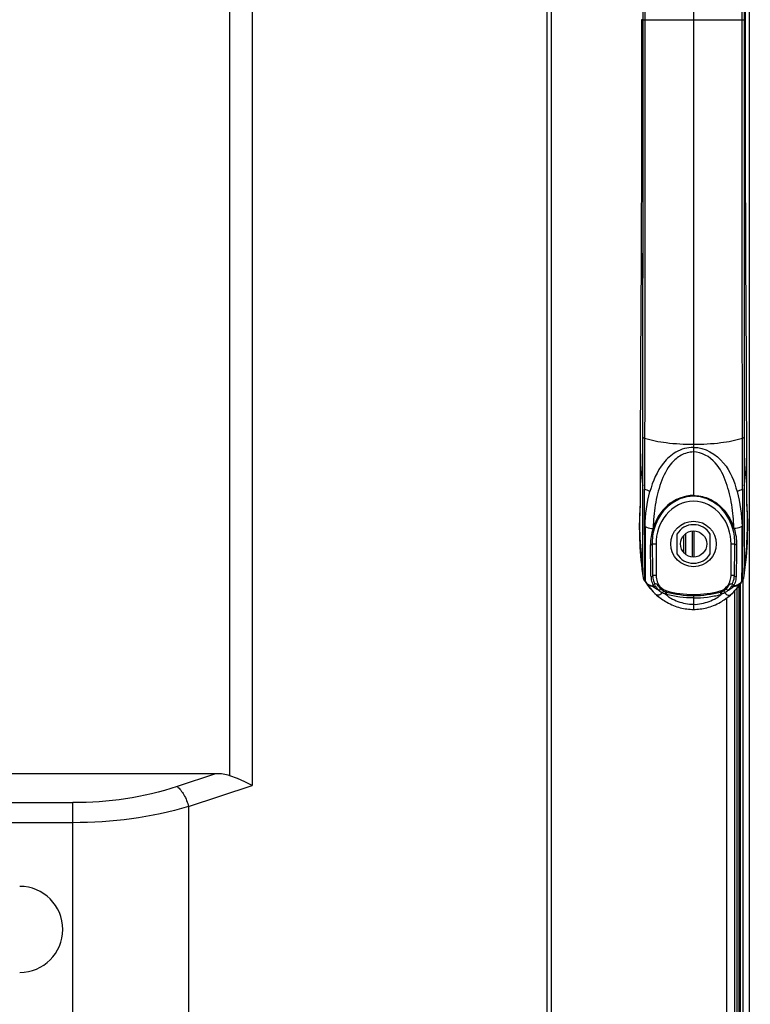
# Model space of a CAD drawing. Units: millimetres. Extents: x 0 to 7000, y 0 to 3600.
# Drawn here: x 6469 to 6563, y 2484 to 2612 of the extents above; entities that cross this region are included whole.
import ezdxf

# ---------------------------------------------------------------- set-up
doc = ezdxf.new("R2010")
doc.units = ezdxf.units.MM
doc.header["$LTSCALE"] = 385
doc.layers.get('0').update_dxf_attribs({"linetype": 'CONTINUOUS'})
doc.layers.add('DEF_DRAFT_DIM', color=7, linetype='CONTINUOUS')
doc.styles.get("Standard").update_dxf_attribs({"font": 'txt', "width": 0.8})
doc.dimstyles.new('DIMSTYLE_4', dxfattribs={"dimtxt": 40, "dimasz": 3, "dimexe": 0.8, "dimexo": 0.2, "dimgap": 10, "dimtad": 1, "dimdec": 1, "dimdsep": 46, "dimtxsty": 'Standard', "dimblk": 'OPEN', "dimblk1": 'OPEN', "dimblk2": 'OPEN', "dimcen": 0.09, "dimazin": 2, "dimtp": 0.8, "dimtm": 0.8, "dimtfac": 1, "dimtdec": 1, "dimtofl": 0, "dimtmove": 0, "dimatfit": 3, "dimldrblk": 'OPEN', "dimfxl": 1, "dimtolj": 1, "dimarcsym": 0})

# ---------------------------------------------------------------- blocks, each defined once
blk = doc.blocks.new('_OPEN')
at = {"color": 0, "linetype": 'ByBlock'}
for p, q in [((0, 0), (-1, 0.117)), ((-1, -0.117), (0, 0)), ((-1, 0), (0, 0))]:
    blk.add_line(p, q, dxfattribs=at)
blk = doc.blocks.new('*D6')
at = {"layer": 'DEF_DRAFT_DIM', "color": 7, "linetype": 'Continuous', "transparency": 16777216}
for p, q in [((5984.68, 2494.25), (5984.68, 2896.39)), ((5984.68, 2895.59), (6274.03, 2895.59)), ((6563.38, 2895.59), (6274.03, 2895.59)), ((6563.38, 2775.15), (6563.38, 2896.39))]:
    blk.add_line(p, q, dxfattribs=at)
at = {"layer": 'DEF_DRAFT_DIM', "color": 7, "linetype": 'Continuous', "transparency": 16777216, "xscale": 3, "yscale": 3, "zscale": 3, "rotation": 180}
blk.add_blockref('_OPEN', (5984.68, 2895.59), dxfattribs=at)
at = {"layer": 'DEF_DRAFT_DIM', "color": 7, "linetype": 'Continuous', "transparency": 16777216, "xscale": 3, "yscale": 3, "zscale": 3}
blk.add_blockref('_OPEN', (6563.38, 2895.59), dxfattribs=at)

msp = doc.modelspace()

# ---------------------------------------------------------------- linework, layer by layer
at = {"color": 7, "linetype": 'Continuous'}
for p, q in [((6563.231, 2766.817), (6563.232, 1648.33)), ((6537.042, 1626.427), (6537.042, 2752.957)), ((6537.542, 2752.957), (6537.542, 1711.427)), ((6495.882, 2513.988), (6495.882, 2745.227)), ((6498.782, 2740.204), (6498.782, 2512.728)), ((6556.015, 2673.852), (6556.015, 2550.243)), ((6549.468, 2612.05), (6549.45, 2672.495)), ((6562.58, 2672.494), (6562.562, 2612.05)), ((6562.751, 2612.049), (6562.769, 2628.371)), ((6562.562, 2619.548), (6562.58, 2551.599)), ((6549.279, 2612.05), (6549.261, 2595.728)), ((6549.468, 2612.05), (6549.279, 2612.05)), ((6549.45, 2551.6), (6549.468, 2612.05)), ((6549.467, 2599.124), (6549.468, 2612.05)), ((6549.468, 2612.05), (6549.715, 2612.05)), ((6549.715, 2612.044), (6556.015, 2612.045)), ((6556.015, 2612.045), (6562.562, 2612.045)), ((6562.562, 2612.05), (6562.749, 2612.05)), ((6562.562, 2612.05), (6562.564, 2599.123)), ((6562.769, 2595.728), (6562.751, 2612.05)), ((6549.451, 2557.877), (6549.467, 2599.124)), ((6562.564, 2599.123), (6562.568, 2587.232)), ((6549.261, 2595.728), (6549.216, 2580.956)), ((6562.814, 2580.956), (6562.769, 2595.728)), ((6562.568, 2587.232), (6562.573, 2576.384)), ((6549.216, 2580.956), (6549.161, 2567.717)), ((6562.869, 2567.717), (6562.814, 2580.956)), ((6549.161, 2567.717), (6549.113, 2555.123)), ((6562.923, 2552.224), (6562.869, 2567.717)), ((6549.678, 2557.745), (6549.676, 2551.165)), ((6562.354, 2551.165), (6562.352, 2557.745)), ((6562.579, 2557.877), (6562.58, 2551.599)), ((6549.113, 2555.123), (6549.105, 2550.444)), ((6562.924, 2550.995), (6562.923, 2552.224)), ((6549.46, 2540.751), (6549.45, 2551.599)), ((6549.694, 2539.261), (6549.676, 2551.165)), ((6562.58, 2551.599), (6562.571, 2540.751)), ((6562.928, 2549.817), (6562.924, 2550.995)), ((6549.099, 2549.423), (6549.081, 2549.156)), ((6549.101, 2549.635), (6549.097, 2549.224)), ((6549.105, 2550.444), (6549.101, 2549.635)), ((6562.932, 2549.326), (6562.928, 2549.817)), ((6562.955, 2549.08), (6562.931, 2549.423)), ((6562.935, 2549.083), (6562.932, 2549.326)), ((6549.035, 2548.344), (6549.017, 2547.916)), ((6549.057, 2548.76), (6549.035, 2548.344)), ((6549.081, 2549.156), (6549.057, 2548.76)), ((6549.094, 2549.022), (6549.093, 2548.952)), ((6549.097, 2549.224), (6549.094, 2549.022)), ((6562.937, 2548.962), (6562.935, 2549.083)), ((6562.938, 2548.951), (6562.937, 2548.962)), ((6562.981, 2548.617), (6562.955, 2549.08)), ((6563.004, 2548.132), (6562.981, 2548.617)), ((6563.023, 2547.628), (6563.004, 2548.132)), ((6548.993, 2547.032), (6548.988, 2546.574)), ((6549.003, 2547.479), (6548.993, 2547.032)), ((6549.017, 2547.916), (6549.003, 2547.479)), ((6563.036, 2547.106), (6563.023, 2547.628)), ((6563.042, 2546.568), (6563.036, 2547.106)), ((6548.988, 2546.574), (6548.987, 2546.106)), ((6548.987, 2546.106), (6548.992, 2545.625)), ((6548.992, 2545.625), (6549.002, 2545.133)), ((6550.76, 2546.034), (6550.786, 2546.108)), ((6550.833, 2546.021), (6550.76, 2546.034)), ((6550.786, 2546.108), (6550.859, 2546.095)), ((6550.896, 2546.031), (6550.833, 2546.021)), ((6550.859, 2546.095), (6550.919, 2546.105)), ((6550.929, 2546.064), (6550.896, 2546.031)), ((6550.919, 2546.105), (6550.951, 2546.137)), ((6555.027, 2542.673), (6555.027, 2545.422)), ((6555.877, 2542.354), (6555.877, 2545.741)), ((6556.077, 2542.352), (6556.077, 2545.743)), ((6561.112, 2546.106), (6561.079, 2546.138)), ((6561.101, 2546.064), (6561.134, 2546.032)), ((6561.172, 2546.096), (6561.112, 2546.106)), ((6561.134, 2546.032), (6561.197, 2546.022)), ((6561.244, 2546.108), (6561.172, 2546.096)), ((6561.197, 2546.022), (6561.27, 2546.035)), ((6561.244, 2546.108), (6561.241, 2546.148)), ((6561.244, 2546.108), (6561.243, 2546.149)), ((6561.244, 2546.108), (6561.27, 2546.035)), ((6563.02, 2544.855), (6563.035, 2545.442)), ((6563.035, 2545.442), (6563.042, 2546.013)), ((6563.042, 2546.013), (6563.042, 2546.568)), ((6549.002, 2545.133), (6549.018, 2544.63)), ((6549.018, 2544.63), (6549.04, 2544.114)), ((6553.865, 2545.323), (6553.865, 2542.772)), ((6554.717, 2545.124), (6554.717, 2542.971)), ((6558.165, 2542.772), (6558.165, 2545.323)), ((6562.963, 2543.632), (6562.996, 2544.251)), ((6562.996, 2544.251), (6563.02, 2544.855)), ((6549.04, 2544.114), (6549.07, 2543.588)), ((6549.07, 2543.588), (6549.106, 2543.05)), ((6549.106, 2543.05), (6549.15, 2542.501)), ((6550.651, 2544.047), (6551.155, 2544.047)), ((6551.155, 2544.047), (6551.155, 2539.955)), ((6560.876, 2544.047), (6561.379, 2544.047)), ((6560.876, 2539.955), (6560.876, 2544.047)), ((6562.867, 2542.347), (6562.921, 2542.997)), ((6562.921, 2542.997), (6562.963, 2543.632)), ((6549.15, 2542.501), (6549.202, 2541.941)), ((6549.202, 2541.941), (6549.262, 2541.37)), ((6562.725, 2541), (6562.802, 2541.681)), ((6562.802, 2541.681), (6562.867, 2542.347)), ((6549.262, 2541.37), (6549.331, 2540.788)), ((6549.331, 2540.788), (6549.41, 2540.196)), ((6562.571, 2539.851), (6562.571, 2540.751)), ((6562.635, 2540.304), (6562.725, 2541)), ((6549.41, 2540.196), (6549.459, 2539.853)), ((6549.459, 2539.853), (6549.458, 2539.865)), ((6549.459, 2539.854), (6549.459, 2539.866)), ((6549.459, 2539.854), (6549.47, 2539.785)), ((6549.47, 2539.785), (6549.498, 2539.663)), ((6549.498, 2539.663), (6549.539, 2539.533)), ((6549.539, 2539.533), (6549.592, 2539.403)), ((6549.592, 2539.403), (6549.658, 2539.274)), ((6549.658, 2539.274), (6549.692, 2539.219)), ((6549.692, 2539.219), (6549.732, 2539.157)), ((6549.732, 2539.157), (6549.733, 2539.2)), ((6549.732, 2539.157), (6549.817, 2539.039)), ((6549.817, 2539.039), (6550.081, 2538.786)), ((6549.821, 2539.035), (6549.912, 2538.903)), ((6551.155, 2539.955), (6550.717, 2539.955)), ((6561.313, 2539.955), (6560.876, 2539.955)), ((6561.949, 2538.786), (6562.213, 2539.039)), ((6562.155, 2538.956), (6562.209, 2539.035)), ((6562.213, 2539.039), (6562.299, 2539.157)), ((6562.299, 2539.157), (6562.297, 2539.2)), ((6562.298, 2539.156), (6562.338, 2539.218)), ((6562.337, 2539.227), (6562.337, 2539.261)), ((6562.338, 2539.218), (6562.337, 2539.227)), ((6562.338, 2539.218), (6562.399, 2539.323)), ((6562.339, 2539.234), (6562.433, 2539.405)), ((6562.399, 2539.323), (6562.47, 2539.476)), ((6562.401, 2539.339), (6562.488, 2539.535)), ((6562.431, 1648.346), (6562.431, 2539.393)), ((6562.47, 2539.476), (6562.521, 2539.625)), ((6562.488, 2539.535), (6562.537, 2539.694)), ((6562.521, 2539.625), (6562.556, 2539.765)), ((6562.556, 2539.765), (6562.571, 2539.853)), ((6562.571, 2539.853), (6562.635, 2540.304)), ((6562.571, 2539.854), (6562.571, 2539.85)), ((6549.912, 2538.903), (6550.058, 2538.701)), ((6550.058, 2538.701), (6550.256, 2538.445)), ((6550.081, 2538.786), (6550.388, 2538.622)), ((6550.256, 2538.445), (6550.503, 2538.152)), ((6550.388, 2538.622), (6550.71, 2538.554)), ((6550.503, 2538.152), (6550.786, 2537.846)), ((6550.71, 2538.554), (6550.786, 2538.551)), ((6550.786, 2538.683), (6550.788, 2538.596)), ((6550.788, 2538.596), (6550.786, 2538.548)), ((6550.786, 2538.548), (6550.875, 2538.548)), ((6550.786, 2537.846), (6551.091, 2537.549)), ((6550.816, 2538.625), (6550.787, 2538.683)), ((6550.801, 2538.549), (6550.962, 2538.413)), ((6550.875, 2538.548), (6550.964, 2538.573)), ((6550.94, 2538.56), (6550.963, 2538.564)), ((6550.941, 2538.56), (6551.087, 2538.56)), ((6551.006, 2538.862), (6550.947, 2538.961)), ((6550.964, 2538.564), (6550.976, 2538.564)), ((6550.976, 2538.564), (6550.971, 2538.564)), ((6550.971, 2538.406), (6551.311, 2538.164)), ((6551.08, 2538.561), (6550.976, 2538.564)), ((6551.088, 2538.56), (6551.08, 2538.561)), ((6551.561, 2538.003), (6551.415, 2538.144)), ((6551.43, 2538.086), (6551.561, 2538.004)), ((6551.676, 2538.296), (6551.485, 2538.508)), ((6552.34, 2537.868), (6552.396, 2537.847)), ((6552.396, 2537.847), (6552.453, 2537.829)), ((6552.453, 2537.829), (6552.509, 2537.813)), ((6552.509, 2537.813), (6552.539, 2537.957)), ((6559.491, 2537.957), (6559.521, 2537.813)), ((6559.521, 2537.813), (6559.577, 2537.829)), ((6559.577, 2537.829), (6559.633, 2537.847)), ((6559.633, 2537.847), (6559.69, 2537.868)), ((6560.83, 2537.45), (6561.161, 2537.763)), ((6560.912, 2538.527), (6560.832, 2538.41)), ((6560.941, 2538.561), (6560.925, 2538.546)), ((6560.945, 2538.561), (6560.943, 2538.56)), ((6560.943, 2538.56), (6561.088, 2538.56)), ((6561.055, 2538.564), (6560.945, 2538.561)), ((6561.059, 2538.564), (6561.055, 2538.564)), ((6561.055, 2538.564), (6561.083, 2538.561)), ((6561.114, 2538.558), (6561.066, 2538.573)), ((6561.066, 2538.573), (6561.121, 2538.551)), ((6561.075, 2538.418), (6561.214, 2538.535)), ((6561.083, 2538.561), (6561.088, 2538.561)), ((6561.121, 2538.551), (6561.155, 2538.548)), ((6561.155, 2538.548), (6561.244, 2538.548)), ((6561.161, 2537.763), (6561.599, 2538.235)), ((6561.214, 2538.535), (6561.229, 2538.549)), ((6561.242, 2538.596), (6561.244, 2538.683)), ((6561.243, 2538.56), (6561.242, 2538.596)), ((6561.244, 2538.548), (6561.243, 2538.56)), ((6561.244, 2538.551), (6561.321, 2538.554)), ((6561.321, 2538.554), (6561.643, 2538.622)), ((6561.327, 2537.935), (6561.327, 1671.847)), ((6561.599, 2538.235), (6561.932, 2538.647)), ((6561.643, 2538.622), (6561.949, 2538.786)), ((6561.677, 1648.557), (6561.677, 2538.332)), ((6561.877, 2538.582), (6561.877, 1648.257)), ((6561.932, 2538.647), (6562.155, 2538.956)), ((6562.077, 2538.847), (6562.077, 1648.557)), ((6551.091, 2537.549), (6551.233, 2537.42)), ((6552.346, 2537.543), (6552.285, 2537.565)), ((6552.408, 2537.524), (6552.346, 2537.543)), ((6552.469, 2537.507), (6552.408, 2537.524)), ((6556.015, 2537.352), (6556.015, 2535.555)), ((6559.623, 2537.524), (6559.562, 2537.507)), ((6559.684, 2537.543), (6559.623, 2537.524)), ((6559.745, 2537.565), (6559.684, 2537.543)), ((6560.327, 1709.006), (6560.327, 2536.994)), ((6560.794, 2537.418), (6560.83, 2537.45)), ((6494.035, 2514.243), (6037.524, 2514.243)), ((6494.035, 2514.243), (6489.042, 2512.579)), ((6496.867, 2513.628), (6495.882, 2513.988)), ((6497.836, 2513.203), (6496.867, 2513.628)), ((6490.542, 2509.981), (6498.782, 2512.728)), ((6498.782, 2512.728), (6497.836, 2513.203)), ((6033.771, 2510.491), (6475.542, 2510.491)), ((6475.542, 2477.604), (6475.542, 2510.491)), ((6490.542, 2509.981), (6490.542, 2478.114)), ((6475.542, 2507.893), (6033.771, 2507.893))]:
    msp.add_line(p, q, dxfattribs=at)
for centre, radius in [((6556.015, 2544.047), 2.95), ((6556.027, 2544.047), 1.7)]:
    msp.add_circle(centre, radius, dxfattribs=at)
for centre, radius, start, end in [((6577.775, 2555.971), 28.66, 179.84093, 188.77295), ((6534.256, 2555.971), 28.66, 351.22706, 0.15916), ((6589.83, 2546.752), 40.814, 176.90832, 188.45469), ((6589.756, 2546.749), 40.74, 176.59371, 176.89912), ((6522.2, 2546.752), 40.814, 351.54533, 3.09193), ((6522.274, 2546.749), 40.74, 3.10113, 3.40597), ((6557.56, 2543.973), 7.102, 161.80398, 162.50374), ((6557.35, 2544.173), 6.694, 162.936, 163.59005), ((6556.015, 2544.047), 2.5, 30.68344, 149.3166), ((6554.681, 2544.173), 6.693, 16.40995, 17.0659), ((6551.012, 2542.74), 10.773, 18.2198, 18.67915), ((6556.015, 2544.047), 2.5, 210.68344, 329.3166), ((6558.95, 2538.909), 9.263, 177.81918, 178.08331), ((6557.173, 2544.053), 8.883, 212.64605, 213.11802), ((6554.857, 2544.002), 8.873, 325.52646, 325.93353), ((6554.857, 2544.053), 8.883, 326.88202, 327.35399), ((6560.975, 2540.099), 1.615, 334.53203, 335.47858), ((6561.01, 2540.081), 1.575, 342.02013, 345.75895), ((6557.149, 2543.986), 8.844, 214.09692, 216.82266), ((6557.036, 2543.901), 8.702, 216.81795, 220.4831), ((6556.677, 2543.582), 8.222, 220.42392, 228.23059), ((6550.788, 2539.714), 1.162, 261.50502, 264.75646), ((6550.787, 2539.701), 1.149, 264.75032, 269.9969), ((6553.343, 2541.47), 3.875, 232.08505, 232.26187), ((6555.826, 2544.954), 8.154, 236.37217, 237.3749), ((6553.131, 2539.756), 2.355, 220.98083, 223.21153), ((6553.049, 2539.702), 1.818, 224.14232, 225.1789), ((6556.03, 2551.038), 13.686, 255.09305, 269.9392), ((6556.001, 2551.038), 13.686, 270.0608, 284.90667), ((6559.041, 2539.584), 1.836, 290.70545, 300.48415), ((6555.355, 2543.581), 8.22, 311.76906, 319.49448), ((6561.474, 2538.146), 0.679, 143.83263, 145.81807), ((6561.243, 2539.701), 1.149, 270.00314, 275.24987), ((6561.242, 2539.714), 1.162, 275.24373, 278.49544), ((6555.051, 2543.853), 8.628, 319.4303, 320.87095), ((6554.944, 2543.939), 8.765, 320.87493, 324.14978), ((6554.873, 2543.991), 8.853, 324.14578, 325.52687), ((6556.455, 2543.333), 7.887, 230.78934, 233.48759), ((6555.628, 2543.262), 7.799, 305.96748, 306.50859), ((6555.574, 2543.333), 7.888, 306.51297, 309.23449), ((6468.642, 2494.047), 5.585, 270, 90)]:
    msp.add_arc(centre, radius, start, end, dxfattribs=at)
msp.add_ellipse((6491.436, 2510.779), major_axis=(5.925, 1.975), ratio=0.4803845, start_param=0.5774839, end_param=0.9641837, dxfattribs=at)
for points, knots in [([(6549.678, 2666.35), (6549.681, 2661.845), (6549.699, 2643.743), (6549.715, 2625.642), (6549.715, 2612.044)], [0, 0, 0, 0, 0.2488456, 1, 1, 1, 1]), ([(6562.315, 2612.044), (6562.315, 2625.642), (6562.331, 2643.744), (6562.349, 2661.845), (6562.351, 2666.35)], [0, 0, 0, 0, 0.7511537, 1, 1, 1, 1]), ([(6549.715, 2612.045), (6549.715, 2598.449), (6549.699, 2580.349), (6549.681, 2562.249), (6549.678, 2557.745)], [0, 0, 0, 0, 0.7511546, 1, 1, 1, 1]), ([(6562.352, 2557.745), (6562.349, 2562.249), (6562.331, 2580.349), (6562.316, 2598.449), (6562.315, 2612.045)], [0, 0, 0, 0, 0.2488455, 1, 1, 1, 1]), ([(6549.451, 2557.877), (6549.473, 2557.848), (6549.548, 2557.796), (6549.629, 2557.762), (6549.678, 2557.745)], [0, 0, 0, 0, 0.4129008, 1, 1, 1, 1]), ([(6556.015, 2556.931), (6554.83, 2556.931), (6552.696, 2557.052), (6550.576, 2557.433), (6549.678, 2557.745)], [0, 0, 0, 0, 0.5549847, 1, 1, 1, 1]), ([(6562.352, 2557.745), (6561.454, 2557.433), (6559.334, 2557.052), (6557.2, 2556.931), (6556.015, 2556.931)], [0, 0, 0, 0, 0.4450119, 1, 1, 1, 1]), ([(6562.579, 2557.877), (6562.557, 2557.848), (6562.482, 2557.796), (6562.401, 2557.762), (6562.352, 2557.745)], [0, 0, 0, 0, 0.4127795, 1, 1, 1, 1]), ([(6556.015, 2556.571), (6555.227, 2556.58), (6553.698, 2556.129), (6551.544, 2554.16), (6550.729, 2552.164), (6550.365, 2550.858)], [0, 0, 0, 0, 0.2754487, 0.5259978, 1, 1, 1, 1]), ([(6556.015, 2555.983), (6555.455, 2555.959), (6554.36, 2555.68), (6552.78, 2554.277), (6551.663, 2551.989), (6550.985, 2549.094), (6550.809, 2547.109), (6550.786, 2546.108)], [0, 0, 0, 0, 0.1384406, 0.2668928, 0.5098405, 0.7527469, 1, 1, 1, 1]), ([(6556.015, 2556.571), (6557.481, 2556.62), (6560.299, 2554.853), (6561.295, 2552.164), (6561.665, 2550.858)], [0, 0, 0, 0, 0.5193515, 1, 1, 1, 1]), ([(6561.243, 2546.149), (6561.209, 2547.145), (6561.049, 2549.122), (6560.344, 2552.01), (6559.066, 2554.763), (6557.068, 2556.009), (6556.015, 2555.983)], [0, 0, 0, 0, 0.2486615, 0.4929899, 0.7374454, 1, 1, 1, 1]), ([(6562.355, 2551.181), (6562.343, 2549.838), (6562.358, 2547.858), (6562.349, 2545.28), (6562.342, 2543.509), (6562.343, 2541.952), (6562.324, 2540.806), (6562.347, 2540.104), (6562.312, 2539.686), (6562.383, 2539.516), (6562.295, 2539.226), (6562.337, 2539.261)], [0, 0, 0, 0, 0.3378129, 0.4984391, 0.6489084, 0.7829541, 0.8919447, 0.9335166, 0.9654778, 0.9861598, 1, 1, 1, 1]), ([(6556.015, 2550.335), (6554.81, 2550.334), (6552.423, 2549.368), (6551.164, 2547.261), (6550.813, 2546.19)], [0, 0, 0, 0, 0.5167346, 1, 1, 1, 1]), ([(6556.015, 2550.243), (6554.831, 2550.242), (6552.496, 2549.268), (6551.274, 2547.192), (6550.951, 2546.137)], [0, 0, 0, 0, 0.5178665, 1, 1, 1, 1]), ([(6560.876, 2544.047), (6560.875, 2545.385), (6560.04, 2548.161), (6556.015, 2550.313), (6551.99, 2548.16), (6551.155, 2545.385), (6551.155, 2544.047)], [0, 0, 0, 0, 0.2515633, 0.5000493, 0.7484657, 1, 1, 1, 1]), ([(6556.015, 2550.335), (6556.64, 2550.305), (6557.877, 2550.102), (6559.906, 2548.817), (6560.856, 2547.257), (6561.217, 2546.19)], [0, 0, 0, 0, 0.2658999, 0.5209253, 1, 1, 1, 1]), ([(6561.079, 2546.138), (6560.756, 2547.192), (6559.534, 2549.268), (6557.199, 2550.243), (6556.015, 2550.243)], [0, 0, 0, 0, 0.4821268, 1, 1, 1, 1]), ([(6549.729, 2546.331), (6549.73, 2544.723), (6549.706, 2542.346), (6549.756, 2539.969), (6549.733, 2539.2)], [0, 0, 0, 0, 0.6763555, 1, 1, 1, 1]), ([(6549.729, 2546.331), (6549.79, 2546.286), (6550.105, 2546.106), (6550.475, 2546.04), (6550.76, 2546.034)], [0, 0, 0, 0, 0.2101549, 1, 1, 1, 1]), ([(6562.301, 2546.331), (6562.24, 2546.286), (6561.925, 2546.105), (6561.555, 2546.04), (6561.27, 2546.035)], [0, 0, 0, 0, 0.2104236, 1, 1, 1, 1]), ([(6562.297, 2539.2), (6562.293, 2539.437), (6562.324, 2541.814), (6562.302, 2544.191), (6562.301, 2546.331)], [0, 0, 0, 0, 0.0997709, 1, 1, 1, 1]), ([(6550.428, 2543.938), (6550.479, 2543.93), (6550.571, 2543.934), (6550.65, 2544.009), (6550.651, 2544.047)], [0, 0, 0, 0, 0.5740119, 1, 1, 1, 1]), ([(6550.505, 2539.782), (6550.496, 2540.055), (6550.46, 2541.441), (6550.443, 2542.826), (6550.428, 2543.938)], [0, 0, 0, 0, 0.1974246, 1, 1, 1, 1]), ([(6550.651, 2544.047), (6550.655, 2543.645), (6550.671, 2542.281), (6550.69, 2540.917), (6550.717, 2539.955)], [0, 0, 0, 0, 0.2945539, 1, 1, 1, 1]), ([(6561.313, 2539.955), (6561.32, 2540.223), (6561.352, 2541.588), (6561.368, 2542.952), (6561.379, 2544.047)], [0, 0, 0, 0, 0.1970918, 1, 1, 1, 1]), ([(6561.602, 2543.938), (6561.551, 2543.93), (6561.459, 2543.934), (6561.38, 2544.009), (6561.379, 2544.047)], [0, 0, 0, 0, 0.5740212, 1, 1, 1, 1]), ([(6561.602, 2543.938), (6561.597, 2543.531), (6561.579, 2542.145), (6561.555, 2540.76), (6561.526, 2539.782)], [0, 0, 0, 0, 0.2941625, 1, 1, 1, 1]), ([(6549.459, 2540.751), (6549.46, 2540.612), (6549.467, 2540.314), (6549.446, 2540.014), (6549.459, 2539.855)], [0, 0, 0, 0, 0.4636513, 1, 1, 1, 1]), ([(6550.717, 2539.955), (6550.717, 2539.906), (6550.654, 2539.817), (6550.553, 2539.772), (6550.505, 2539.782)], [0, 0, 0, 0, 0.4928098, 1, 1, 1, 1]), ([(6550.505, 2539.782), (6550.509, 2539.655), (6550.548, 2539.278), (6550.661, 2538.905), (6550.786, 2538.685)], [0, 0, 0, 0, 0.333519, 1, 1, 1, 1]), ([(6550.717, 2539.955), (6550.721, 2539.84), (6550.757, 2539.5), (6550.853, 2539.166), (6550.952, 2538.963)], [0, 0, 0, 0, 0.3365581, 1, 1, 1, 1]), ([(6559.491, 2537.957), (6559.902, 2538.069), (6560.643, 2538.65), (6560.875, 2539.526), (6560.876, 2539.955)], [0, 0, 0, 0, 0.4983189, 1, 1, 1, 1]), ([(6561.081, 2538.962), (6561.105, 2539.012), (6561.238, 2539.326), (6561.303, 2539.669), (6561.313, 2539.955)], [0, 0, 0, 0, 0.1627895, 1, 1, 1, 1]), ([(6561.526, 2539.782), (6561.522, 2539.655), (6561.477, 2539.279), (6561.373, 2538.902), (6561.244, 2538.685)], [0, 0, 0, 0, 0.3341127, 1, 1, 1, 1]), ([(6561.526, 2539.782), (6561.477, 2539.772), (6561.363, 2539.797), (6561.313, 2539.904), (6561.313, 2539.955)], [0, 0, 0, 0, 0.4957378, 1, 1, 1, 1]), ([(6550.875, 2538.548), (6550.867, 2538.548), (6550.843, 2538.578), (6550.827, 2538.604), (6550.816, 2538.625)], [0, 0, 0, 0, 0.2624877, 1, 1, 1, 1]), ([(6551.485, 2538.508), (6551.384, 2538.637), (6551.3, 2538.944), (6551.034, 2538.827), (6551.006, 2538.862)], [0, 0, 0, 0, 0.7886855, 1, 1, 1, 1]), ([(6551.354, 2538.212), (6551.306, 2538.267), (6551.201, 2538.353), (6551.162, 2538.561), (6551.089, 2538.561)], [0, 0, 0, 0, 0.5012563, 1, 1, 1, 1]), ([(6552.058, 2538.002), (6552.091, 2537.98), (6552.055, 2537.866), (6552.035, 2537.775), (6551.991, 2537.753)], [0, 0, 0, 0, 0.4431203, 1, 1, 1, 1]), ([(6552.34, 2537.867), (6552.371, 2537.852), (6552.329, 2537.734), (6552.328, 2537.658), (6552.296, 2537.62)], [0, 0, 0, 0, 0.4156064, 1, 1, 1, 1]), ([(6559.521, 2537.813), (6559.489, 2537.8), (6559.537, 2537.679), (6559.528, 2537.606), (6559.553, 2537.563)], [0, 0, 0, 0, 0.4114052, 1, 1, 1, 1]), ([(6559.745, 2537.565), (6559.719, 2537.626), (6559.683, 2537.649), (6559.688, 2537.832), (6559.698, 2537.815)], [0, 0, 0, 0, 0.768652, 1, 1, 1, 1]), ([(6559.972, 2538.002), (6559.94, 2537.98), (6559.977, 2537.866), (6559.995, 2537.776), (6560.04, 2537.753)], [0, 0, 0, 0, 0.4423973, 1, 1, 1, 1]), ([(6560.352, 2538.298), (6560.529, 2538.467), (6560.6, 2538.887), (6560.944, 2538.848), (6561.049, 2538.899), (6561.081, 2538.962)], [0, 0, 0, 0, 0.7212963, 0.7920572, 1, 1, 1, 1]), ([(6560.47, 2538.004), (6560.534, 2538.044), (6560.741, 2538.175), (6560.942, 2538.314), (6561.075, 2538.418)], [0, 0, 0, 0, 0.3088474, 1, 1, 1, 1]), ([(6560.832, 2538.41), (6560.812, 2538.382), (6560.704, 2538.236), (6560.58, 2538.101), (6560.47, 2538.003)], [0, 0, 0, 0, 0.1911926, 1, 1, 1, 1]), ([(6561.244, 2538.683), (6561.226, 2538.646), (6561.202, 2538.603), (6561.169, 2538.551), (6561.156, 2538.548)], [0, 0, 0, 0, 0.7570468, 1, 1, 1, 1]), ([(6551.234, 2537.42), (6551.643, 2537.06), (6552.632, 2536.354), (6554.297, 2535.694), (6555.442, 2535.557), (6556.015, 2535.557)], [0, 0, 0, 0, 0.2842527, 0.6421311, 1, 1, 1, 1]), ([(6552.285, 2537.565), (6552.441, 2537.523), (6552.657, 2537.241), (6553.237, 2536.935), (6553.988, 2536.551), (6554.981, 2536.297), (6555.669, 2536.203), (6556.015, 2536.221)], [0, 0, 0, 0, 0.1199141, 0.2412801, 0.4891204, 0.7428471, 1, 1, 1, 1]), ([(6556.015, 2537.041), (6555.415, 2537.045), (6554.518, 2537.109), (6553.333, 2537.281), (6552.763, 2537.465), (6552.469, 2537.507)], [0, 0, 0, 0, 0.5017763, 0.7516079, 1, 1, 1, 1]), ([(6556.015, 2536.221), (6556.36, 2536.193), (6557.051, 2536.295), (6558.04, 2536.552), (6558.794, 2536.933), (6559.368, 2537.249), (6559.59, 2537.521), (6559.745, 2537.565)], [0, 0, 0, 0, 0.2571063, 0.5108189, 0.7586757, 0.8799737, 1, 1, 1, 1]), ([(6556.015, 2537.041), (6556.615, 2537.042), (6557.52, 2537.086), (6558.684, 2537.324), (6559.296, 2537.374), (6559.562, 2537.507)], [0, 0, 0, 0, 0.5017456, 0.7516238, 1, 1, 1, 1]), ([(6556.015, 2535.557), (6556.588, 2535.557), (6557.733, 2535.694), (6559.398, 2536.354), (6560.386, 2537.058), (6560.794, 2537.418)], [0, 0, 0, 0, 0.3581041, 0.7161986, 1, 1, 1, 1]), ([(6489.042, 2512.579), (6489.411, 2512.302), (6490.035, 2511.465), (6490.408, 2510.516), (6490.542, 2509.981)], [0, 0, 0, 0, 0.4557553, 1, 1, 1, 1])]:
    msp.add_open_spline(points, degree=3, knots=knots, dxfattribs=at)
for points in [[(6550.365, 2550.858), (6550.131, 2550.949), (6549.9, 2551.05), (6549.676, 2551.165)], [(6549.729, 2546.331), (6549.756, 2547.855), (6549.958, 2549.39), (6550.365, 2550.858)], [(6561.665, 2550.858), (6561.9, 2550.949), (6562.131, 2551.05), (6562.354, 2551.165)], [(6561.666, 2550.858), (6562.072, 2549.39), (6562.274, 2547.855), (6562.301, 2546.331)], [(6550.76, 2546.034), (6550.532, 2545.365), (6550.422, 2544.646), (6550.428, 2543.938)], [(6550.929, 2546.064), (6550.737, 2545.413), (6550.644, 2544.726), (6550.651, 2544.047)], [(6561.379, 2544.047), (6561.387, 2544.726), (6561.293, 2545.413), (6561.101, 2546.064)], [(6561.27, 2546.035), (6561.504, 2545.367), (6561.607, 2544.646), (6561.602, 2543.938)], [(6549.733, 2539.2), (6549.955, 2538.861), (6550.383, 2538.596), (6550.788, 2538.596)], [(6551.155, 2539.955), (6551.156, 2539.412), (6551.366, 2538.826), (6551.744, 2538.436)], [(6562.297, 2539.2), (6562.076, 2538.861), (6561.647, 2538.596), (6561.242, 2538.596)], [(6550.947, 2538.961), (6550.985, 2538.861), (6550.893, 2538.683), (6550.786, 2538.683)], [(6551.56, 2538.003), (6551.648, 2538.06), (6551.749, 2538.221), (6551.676, 2538.296)], [(6551.56, 2538.004), (6551.681, 2537.888), (6551.82, 2537.769), (6551.984, 2537.733)], [(6551.677, 2538.296), (6551.791, 2538.186), (6551.919, 2538.075), (6552.072, 2538.03)], [(6551.767, 2538.412), (6551.979, 2538.202), (6552.251, 2538.035), (6552.539, 2537.957)], [(6552.06, 2538.004), (6552.149, 2537.952), (6552.243, 2537.905), (6552.34, 2537.868)], [(6552.509, 2537.813), (6552.568, 2537.728), (6552.498, 2537.605), (6552.469, 2537.507)], [(6552.539, 2537.957), (6554.776, 2537.352), (6557.254, 2537.352), (6559.491, 2537.957)], [(6559.97, 2538.006), (6560.098, 2538.082), (6560.244, 2538.16), (6560.315, 2538.292)], [(6560.47, 2538.004), (6560.351, 2537.886), (6560.21, 2537.77), (6560.046, 2537.731)], [(6560.47, 2538.004), (6560.383, 2538.062), (6560.283, 2538.219), (6560.354, 2538.296)], [(6561.244, 2538.683), (6561.137, 2538.684), (6561.045, 2538.861), (6561.083, 2538.961)], [(6551.526, 2537.416), (6551.422, 2537.382), (6551.282, 2537.378), (6551.2, 2537.45)], [(6551.973, 2537.699), (6551.842, 2537.582), (6551.694, 2537.471), (6551.526, 2537.416)], [(6552.285, 2537.565), (6552.177, 2537.599), (6552.074, 2537.647), (6551.973, 2537.699)], [(6560.057, 2537.699), (6559.957, 2537.647), (6559.853, 2537.6), (6559.745, 2537.565)], [(6560.057, 2537.699), (6560.189, 2537.582), (6560.337, 2537.471), (6560.505, 2537.416)], [(6560.505, 2537.416), (6560.609, 2537.382), (6560.749, 2537.378), (6560.83, 2537.45)], [(6489.041, 2512.579), (6484.722, 2511.139), (6480.095, 2510.491), (6475.542, 2510.491)], [(6490.542, 2509.981), (6485.706, 2508.531), (6480.59, 2507.893), (6475.542, 2507.893)]]:
    msp.add_open_spline(points, degree=3, dxfattribs=at)

# ---------------------------------------------------------------- dimensions: what is measured, and where the dimension line sits
at = {"layer": 'DEF_DRAFT_DIM', "color": 7, "linetype": 'Continuous'}
dim = msp.add_linear_dim(base=(5984.677, 2895.592), p1=(6563.377, 2774.947), p2=(5984.677, 2494.047), angle=180, text='578.5mm', dimstyle='DIMSTYLE_4', dxfattribs=at)
dim.commit()
dim.dimension.update_dxf_attribs({"geometry": '*D6', "text_midpoint": (6162.027, 2895.592), "dimtype": 160})

doc.saveas('drawing.dxf')
